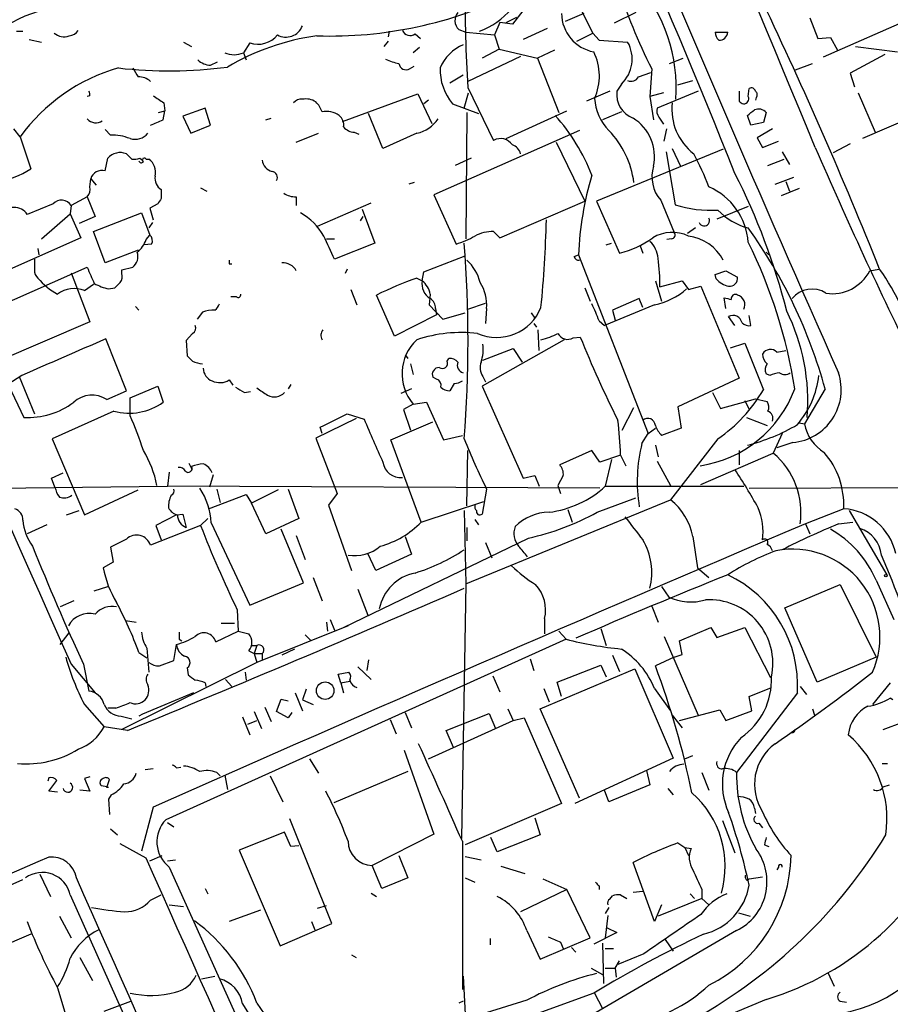
# Model space of a CAD drawing. Extents: x 5 to 1038, y 3042 to 3910.
# Drawn here: x 325 to 407, y 3589 to 3683 of the extents above; entities that cross this region are included whole.
import ezdxf

# ---------------------------------------------------------------- set-up
doc = ezdxf.new("R2010")
doc.units = 0
doc.header["$MEASUREMENT"] = 0
doc.layers.add('MAIN', color=5, linetype='CONTINUOUS')

msp = doc.modelspace()

# ---------------------------------------------------------------- linework, layer by layer
at = {"layer": 'MAIN'}
for p, q in [((374.7347, 3686.5559), (371.4327, 3682.3225)), ((377.8673, 3683.8465), (379.0527, 3681.4759)), ((411.8187, 3684.0159), (400.8967, 3679.1899)), ((370.84, 3682.4919), (371.856, 3682.9999)), ((378.206, 3683.3385), (376.428, 3682.5765)), ((383.1167, 3683.4232), (381.0847, 3682.4072)), ((399.6267, 3682.9152), (400.3887, 3680.9679)), ((366.3527, 3681.8145), (367.03, 3681.5605)), ((370.2473, 3682.4919), (369.7393, 3681.3065)), ((371.4327, 3682.3225), (370.2473, 3682.4919)), ((374.7347, 3681.8992), (372.4487, 3680.8832)), ((324.4427, 3681.6452), (325.0353, 3681.6452)), ((325.628, 3680.8832), (326.8133, 3680.6292)), ((359.7487, 3681.6452), (359.664, 3681.1372)), ((362.204, 3681.3912), (362.712, 3680.9679)), ((367.03, 3681.5605), (369.7393, 3681.3065)), ((369.7393, 3681.3065), (370.1627, 3679.9519)), ((377.5287, 3680.7139), (379.0527, 3681.4759)), ((379.0527, 3681.4759), (379.6453, 3680.7985)), ((390.652, 3681.5605), (391.8373, 3681.5605)), ((400.3887, 3680.9679), (401.574, 3681.0525)), ((401.574, 3681.0525), (402.2513, 3679.8672)), ((340.2753, 3680.6292), (341.0373, 3680.2059)), ((346.5407, 3680.5445), (345.948, 3679.6132)), ((359.664, 3680.7139), (359.2407, 3680.2059)), ((362.6273, 3680.1212), (362.0347, 3679.6132)), ((370.1627, 3679.9519), (368.554, 3679.1052)), ((370.1627, 3679.9519), (373.8033, 3679.1052)), ((379.6453, 3680.7985), (382.3547, 3680.6292)), ((403.9447, 3680.2059), (407.924, 3679.6979)), ((345.948, 3679.6132), (346.202, 3678.9359)), ((372.1947, 3679.2745), (367.1993, 3676.9039)), ((375.412, 3679.8672), (373.8033, 3679.1052)), ((373.8033, 3679.1052), (375.8353, 3673.9405)), ((386.334, 3678.5972), (387.604, 3679.1052)), ((406.7387, 3679.4439), (403.4367, 3677.6659)), ((342.8153, 3678.4279), (343.4927, 3678.7665)), ((361.696, 3678.0892), (362.1193, 3678.3432)), ((384.6407, 3678.0892), (384.4713, 3675.4645)), ((398.272, 3678.0045), (399.8807, 3678.5972)), ((366.776, 3677.4965), (365.506, 3676.7345)), ((383.3707, 3677.3272), (384.556, 3677.7505)), ((403.4367, 3677.6659), (403.86, 3676.3959)), ((367.1993, 3676.3112), (369.6547, 3671.3159)), ((381.762, 3676.6499), (381.3387, 3675.9725)), ((387.096, 3676.5652), (388.5353, 3676.9885)), ((393.7847, 3675.4645), (393.8693, 3676.2265)), ((331.3853, 3675.5492), (331.1313, 3675.4645)), ((355.346, 3673.0939), (362.458, 3675.7185)), ((362.458, 3675.7185), (363.8127, 3672.9245)), ((366.8607, 3674.3639), (367.284, 3675.8032)), ((380.6613, 3675.9725), (378.46, 3675.0412)), ((385.7413, 3675.8032), (384.4713, 3675.4645)), ((384.4713, 3675.4645), (384.81, 3673.2632)), ((389.0433, 3675.9725), (385.1487, 3674.3639)), ((392.938, 3675.9725), (392.938, 3675.0412)), ((394.5467, 3675.3799), (394.462, 3675.1259)), ((404.1987, 3675.8032), (405.8073, 3672.0779)), ((338.4127, 3674.8719), (338.4973, 3674.1099)), ((342.3073, 3674.3639), (340.1907, 3673.6019)), ((342.8153, 3672.7552), (342.3073, 3674.3639)), ((363.474, 3675.1259), (363.0507, 3674.7872)), ((365.76, 3674.7872), (368.2153, 3673.8559)), ((337.9047, 3673.9405), (338.4973, 3674.1099)), ((338.328, 3673.2632), (338.4973, 3674.1099)), ((340.1907, 3673.6019), (340.9527, 3671.9932)), ((348.0647, 3673.2632), (348.5727, 3673.4325)), ((359.156, 3670.5539), (357.8013, 3673.8559)), ((367.1147, 3673.9405), (367.03, 3662.0025)), ((370.84, 3671.4852), (376.5973, 3674.1099)), ((381.762, 3674.0252), (379.984, 3673.2632)), ((385.318, 3673.5172), (385.7413, 3672.8399)), ((394.0387, 3672.7552), (393.7, 3673.6865)), ((395.478, 3673.9405), (395.224, 3673.0092)), ((410.464, 3674.0252), (404.622, 3671.4852)), ((340.9527, 3671.9932), (342.8153, 3672.7552)), ((395.224, 3673.0092), (394.0387, 3672.7552)), ((324.7813, 3671.6545), (324.1887, 3672.4165)), ((324.7813, 3671.6545), (325.7973, 3668.6065)), ((333.3327, 3671.8239), (332.8247, 3672.3319)), ((350.9433, 3671.1465), (353.06, 3671.9932)), ((356.4467, 3672.0779), (356.87, 3671.9085)), ((362.3733, 3671.9932), (359.156, 3670.5539)), ((377.7827, 3672.2472), (363.982, 3666.1512)), ((385.826, 3671.2312), (386.08, 3672.4165)), ((396.0707, 3672.4165), (394.6313, 3671.5699)), ((394.6313, 3671.5699), (395.1393, 3670.6385)), ((375.5813, 3671.1465), (378.2907, 3665.5585)), ((395.1393, 3670.6385), (396.6633, 3671.2312)), ((403.4367, 3670.9772), (401.828, 3670.1305)), ((391.414, 3670.4692), (379.3913, 3665.5585)), ((385.9953, 3670.2152), (386.842, 3665.2199)), ((386.588, 3670.5539), (387.35, 3668.8605)), ((397.002, 3670.2152), (397.6793, 3669.0299)), ((332.8247, 3668.4372), (333.0787, 3669.6225)), ((336.1267, 3669.6225), (336.3807, 3669.4532)), ((336.7193, 3669.5379), (336.9733, 3669.5379)), ((367.538, 3669.6225), (366.014, 3668.9452)), ((395.6473, 3668.9452), (397.1713, 3669.5379)), ((396.3247, 3667.1672), (398.1027, 3667.8445)), ((331.3853, 3666.9132), (331.47, 3667.6752)), ((331.47, 3667.6752), (331.978, 3667.0825)), ((362.1193, 3667.3365), (361.6113, 3667.1672)), ((397.3407, 3667.4212), (397.6793, 3666.4899)), ((331.1313, 3665.9819), (329.6073, 3665.1352)), ((331.1313, 3665.9819), (331.8933, 3664.1192)), ((338.1587, 3666.6592), (338.1587, 3665.8125)), ((341.884, 3666.8285), (342.4767, 3666.4899)), ((350.9433, 3665.9819), (350.9433, 3665.1352)), ((363.982, 3666.1512), (366.0987, 3661.4945)), ((398.6107, 3666.7439), (396.9173, 3666.0665)), ((327.914, 3665.3045), (325.4587, 3664.2885)), ((329.6073, 3665.1352), (329.5227, 3664.3732)), ((337.82, 3665.3045), (337.058, 3664.8812)), ((352.9753, 3663.1879), (358.0553, 3665.3892)), ((370.2473, 3662.0872), (378.2907, 3665.5585)), ((379.3913, 3665.5585), (381.5927, 3660.6479)), ((385.4873, 3665.6432), (386.7573, 3662.5952)), ((393.7847, 3665.0505), (390.8213, 3663.8652)), ((326.8133, 3662.0025), (329.5227, 3664.3732)), ((329.5227, 3664.3732), (330.5387, 3662.0872)), ((331.8933, 3664.1192), (330.3693, 3663.4419)), ((331.724, 3662.6799), (336.296, 3664.4579)), ((336.296, 3664.4579), (337.058, 3662.3412)), ((337.058, 3664.8812), (337.3967, 3663.7805)), ((357.0393, 3663.6959), (357.2933, 3664.1192)), ((357.2087, 3664.7965), (358.394, 3661.5792)), ((337.312, 3663.5265), (336.9733, 3663.0185)), ((332.8247, 3659.7165), (331.724, 3662.6799)), ((336.7193, 3661.9179), (337.058, 3662.3412)), ((369.6547, 3662.6799), (370.2473, 3662.0872)), ((388.7893, 3663.0185), (388.0273, 3662.5105)), ((330.5387, 3662.0872), (321.1407, 3657.9385)), ((337.2273, 3661.4945), (336.55, 3661.4099)), ((353.822, 3662.0025), (354.584, 3662.0025)), ((358.394, 3661.5792), (354.584, 3660.0552)), ((380.3227, 3661.4099), (380.8307, 3661.5792)), ((383.54, 3661.3252), (383.794, 3660.6479)), ((386.5033, 3662.0025), (386.08, 3661.9179)), ((326.4747, 3661.0712), (326.5593, 3660.4785)), ((335.9573, 3660.9019), (332.8247, 3659.7165)), ((363.0507, 3658.8699), (366.9453, 3660.3939)), ((377.2747, 3660.3092), (377.698, 3660.4785)), ((377.698, 3660.4785), (384.302, 3643.5452)), ((395.478, 3660.7325), (395.732, 3660.4785)), ((344.5933, 3659.6319), (344.8473, 3659.6319)), ((320.1247, 3654.4672), (331.1313, 3659.2932)), ((329.6073, 3658.7852), (331.3853, 3654.1285)), ((334.4333, 3659.0392), (335.4493, 3659.2932)), ((334.4333, 3658.7005), (334.4333, 3659.0392)), ((355.7693, 3659.1239), (355.6, 3658.7005)), ((362.8813, 3658.0232), (363.0507, 3658.8699)), ((390.652, 3658.6159), (391.668, 3658.9545)), ((390.7367, 3658.1925), (390.652, 3658.6159)), ((391.668, 3658.9545), (392.7687, 3658.3619)), ((405.2993, 3658.9545), (406.146, 3659.1239)), ((330.8773, 3657.0919), (331.724, 3657.6845)), ((362.3733, 3658.2772), (362.8813, 3658.0232)), ((384.9793, 3658.0232), (385.572, 3656.0759)), ((385.4027, 3657.4305), (387.5193, 3658.0232)), ((387.5193, 3658.0232), (388.112, 3657.1765)), ((333.1633, 3657.2612), (333.756, 3657.3459)), ((356.108, 3657.1765), (356.7007, 3655.7372)), ((360.2567, 3652.7739), (358.5633, 3656.6685)), ((363.6433, 3656.7532), (363.5587, 3655.7372)), ((378.2907, 3657.3459), (378.7987, 3656.0759)), ((388.112, 3657.1765), (389.2973, 3657.5152)), ((389.2973, 3657.5152), (392.938, 3648.7945)), ((345.2707, 3656.4992), (344.7627, 3656.4992)), ((363.5587, 3655.7372), (364.8287, 3654.3825)), ((367.1993, 3655.3139), (368.8927, 3655.9065)), ((384.8947, 3655.7372), (380.1533, 3653.7899)), ((383.4553, 3656.3299), (380.9153, 3655.2292)), ((383.794, 3655.4832), (383.4553, 3656.3299)), ((391.668, 3655.3985), (391.4987, 3656.4145)), ((335.7033, 3655.5679), (336.042, 3655.2292)), ((342.0533, 3655.0599), (341.5453, 3654.3825)), ((364.236, 3654.8059), (360.2567, 3652.7739)), ((364.1513, 3655.3985), (364.236, 3654.8059)), ((364.8287, 3654.3825), (366.9453, 3654.9752)), ((368.9773, 3655.3985), (368.8927, 3653.9592)), ((373.2107, 3654.9752), (373.5493, 3654.4672)), ((380.9153, 3655.2292), (381.1693, 3654.2979)), ((331.3853, 3654.1285), (321.9027, 3650.0645)), ((373.4647, 3653.9592), (373.7187, 3653.6205)), ((379.6453, 3654.2132), (380.1533, 3653.7899)), ((392.5147, 3653.7899), (391.922, 3654.6365)), ((394.0387, 3653.7899), (393.8693, 3654.7212)), ((341.122, 3653.0279), (340.5293, 3652.3505)), ((373.9727, 3651.4192), (373.888, 3653.3665)), ((334.8567, 3647.6092), (332.9093, 3652.5199)), ((340.5293, 3652.3505), (340.614, 3650.9112)), ((376.3433, 3652.4352), (368.554, 3648.0325)), ((377.19, 3652.6045), (377.8673, 3652.6892)), ((392.0913, 3651.6732), (393.446, 3652.0965)), ((393.446, 3652.0965), (395.224, 3647.6939)), ((361.2727, 3650.9959), (361.5267, 3650.6572)), ((368.6387, 3650.4879), (371.5173, 3651.5885)), ((371.5173, 3651.5885), (372.364, 3650.3185)), ((396.494, 3651.2499), (397.3407, 3651.4192)), ((361.7807, 3650.1492), (362.0347, 3649.1332)), ((365.252, 3650.4032), (365.4213, 3650.6572)), ((395.8167, 3649.0485), (395.478, 3649.2179)), ((324.9507, 3649.0485), (322.58, 3647.5245)), ((324.6967, 3648.9639), (326.136, 3645.4079)), ((344.5933, 3648.6252), (344.932, 3648.1172)), ((350.4353, 3648.2019), (350.1813, 3647.7785)), ((364.236, 3648.7099), (363.8973, 3648.8792)), ((365.9293, 3648.2865), (365.506, 3647.6092)), ((368.6387, 3648.9639), (368.8927, 3648.4559)), ((392.938, 3648.7945), (387.096, 3646.0852)), ((323.6807, 3648.1172), (325.12, 3645.0692)), ((332.994, 3646.7625), (334.8567, 3647.6092)), ((335.1953, 3646.9319), (337.82, 3648.0325)), ((337.82, 3648.0325), (338.328, 3646.5085)), ((346.0327, 3647.4399), (346.6253, 3647.5245)), ((361.8653, 3647.7785), (360.8493, 3647.3552)), ((368.554, 3648.0325), (372.4487, 3639.3119)), ((390.398, 3647.4399), (391.16, 3645.9159)), ((401.066, 3647.7785), (399.1187, 3644.4765)), ((335.1953, 3645.2385), (335.1953, 3646.9319)), ((362.0347, 3646.3392), (361.1033, 3645.8312)), ((362.0347, 3646.3392), (363.3047, 3646.5085)), ((363.3047, 3646.5085), (364.9133, 3642.9525)), ((391.16, 3645.9159), (394.462, 3646.8472)), ((393.446, 3646.6779), (393.8693, 3645.8312)), ((394.462, 3646.8472), (395.5627, 3646.5932)), ((333.6713, 3645.6619), (327.8293, 3643.0372)), ((355.7693, 3645.4079), (357.378, 3644.8999)), ((361.1033, 3645.8312), (361.7807, 3643.8839)), ((381.8467, 3643.8839), (382.9473, 3646.0005)), ((387.096, 3646.0852), (387.4347, 3644.0532)), ((356.616, 3644.9845), (352.806, 3643.1219)), ((359.918, 3642.9525), (363.8973, 3644.6459)), ((393.6153, 3645.0692), (395.5627, 3644.3072)), ((398.6107, 3644.5612), (399.1187, 3644.4765)), ((353.3987, 3643.5452), (353.2293, 3644.1379)), ((383.7093, 3642.6139), (384.302, 3643.5452)), ((384.302, 3643.5452), (384.9793, 3644.0532)), ((387.4347, 3644.0532), (385.572, 3643.3759)), ((397.002, 3643.5452), (396.1553, 3641.6825)), ((327.8293, 3643.0372), (330.8773, 3635.8405)), ((352.806, 3643.1219), (354.838, 3637.8725)), ((362.7967, 3635.1632), (359.918, 3642.9525)), ((364.9133, 3642.9525), (366.6913, 3643.3759)), ((390.906, 3643.0372), (386.4187, 3637.2799)), ((398.018, 3642.6985), (396.494, 3642.1905)), ((367.1147, 3636.6872), (367.1993, 3641.9365)), ((378.968, 3641.9365), (375.92, 3640.5819)), ((379.73, 3640.8359), (378.968, 3641.9365)), ((384.9793, 3642.4445), (385.2333, 3641.3439)), ((389.2973, 3638.7192), (396.1553, 3641.6825)), ((392.938, 3641.9365), (392.938, 3640.5819)), ((340.7833, 3640.7512), (341.0373, 3640.2432)), ((381.6773, 3641.5132), (379.73, 3640.8359)), ((380.8307, 3641.0899), (380.238, 3638.5499)), ((381.6773, 3641.5132), (382.1853, 3640.4972)), ((385.1487, 3640.9205), (386.4187, 3638.6345)), ((327.7447, 3639.3119), (328.8453, 3639.8199)), ((338.9207, 3639.9045), (338.7513, 3638.5499)), ((328.0833, 3638.4652), (327.7447, 3639.3119)), ((343.0693, 3639.6505), (342.7307, 3638.4652)), ((372.4487, 3639.3119), (373.5493, 3639.5659)), ((373.5493, 3639.5659), (373.9727, 3638.5499)), ((376.2587, 3639.5659), (375.7507, 3638.6345)), ((321.9873, 3638.3805), (338.7513, 3638.5499)), ((330.8773, 3635.8405), (335.9573, 3638.2112)), ((379.73, 3638.3805), (338.7513, 3638.5499)), ((343.408, 3638.2959), (343.7467, 3637.0259)), ((349.25, 3638.2112), (346.71, 3636.9412)), ((350.1813, 3638.2959), (351.1973, 3635.5019)), ((368.9773, 3638.2959), (368.554, 3635.9252)), ((375.7507, 3638.6345), (376.0047, 3637.8725)), ((380.238, 3638.5499), (393.3613, 3638.5499)), ((393.8693, 3638.3805), (416.2213, 3638.4652)), ((342.646, 3636.4332), (346.202, 3637.7879)), ((346.202, 3637.7879), (346.71, 3636.9412)), ((354.838, 3637.8725), (353.9913, 3636.7719)), ((362.7967, 3635.1632), (368.7233, 3637.1105)), ((367.03, 3629.3212), (386.4187, 3637.2799)), ((379.476, 3636.0945), (383.1167, 3637.4492)), ((329.184, 3635.8405), (330.3693, 3636.2639)), ((348.0647, 3634.0625), (346.71, 3636.9412)), ((353.9913, 3636.7719), (356.1927, 3630.5912)), ((366.8607, 3636.2639), (367.03, 3629.3212)), ((376.682, 3636.3485), (377.1053, 3635.1632)), ((402.844, 3636.4332), (399.2033, 3634.9939)), ((403.352, 3636.2639), (406.908, 3630.1679)), ((339.598, 3635.8405), (337.6507, 3634.8245)), ((339.598, 3635.8405), (340.1907, 3635.9252)), ((340.1907, 3635.9252), (340.5293, 3634.6552)), ((342.5613, 3635.5019), (341.884, 3634.8245)), ((351.1973, 3635.5019), (348.0647, 3634.0625)), ((367.8767, 3635.4172), (368.2153, 3634.9092)), ((402.336, 3634.9939), (403.6907, 3635.1632)), ((327.3213, 3634.9092), (325.4587, 3634.0625)), ((341.884, 3634.8245), (337.1427, 3632.9619)), ((337.6507, 3634.8245), (338.1587, 3633.4699)), ((342.9, 3635.0785), (346.5407, 3627.2892)), ((351.6207, 3629.4059), (349.504, 3634.4859)), ((367.1147, 3634.6552), (367.1147, 3633.3852)), ((399.2033, 3634.9939), (399.6267, 3634.0625)), ((334.8567, 3633.5545), (333.3327, 3632.7925)), ((350.9433, 3633.8932), (351.79, 3631.6072)), ((355.4307, 3625.1725), (372.9567, 3633.6392)), ((361.2727, 3633.8085), (361.8653, 3632.1152)), ((388.5353, 3633.8085), (388.9587, 3630.8452)), ((333.3327, 3632.7925), (333.5867, 3631.3532)), ((368.8927, 3633.2159), (369.4853, 3631.7765)), ((358.4787, 3630.5912), (357.7167, 3632.1999)), ((361.8653, 3632.1152), (358.4787, 3630.5912)), ((333.5867, 3631.3532), (332.6553, 3630.8452)), ((388.9587, 3630.8452), (390.0593, 3629.9139)), ((352.552, 3629.9139), (353.3987, 3627.7125)), ((405.892, 3629.6599), (407.5853, 3625.9345)), ((331.8087, 3628.6439), (333.0787, 3629.0672)), ((346.5407, 3627.2892), (351.6207, 3629.4059)), ((356.7853, 3628.8132), (357.7167, 3626.3579)), ((367.03, 3629.3212), (366.6067, 3605.1912)), ((385.572, 3629.0672), (386.2493, 3628.0512)), ((397.256, 3627.0352), (402.5053, 3629.2365)), ((402.5053, 3629.2365), (405.892, 3622.3785)), ((329.8613, 3627.7125), (328.5913, 3627.1199)), ((345.3553, 3626.8659), (345.44, 3624.8339)), ((384.6407, 3627.2045), (385.2333, 3625.6805)), ((400.304, 3620.0079), (397.256, 3627.0352)), ((334.772, 3625.8499), (335.788, 3625.6805)), ((354.1607, 3625.9345), (354.584, 3624.9185)), ((374.4807, 3626.0192), (374.4807, 3624.5799)), ((343.8313, 3625.5959), (345.1013, 3625.5959)), ((355.854, 3625.3419), (347.218, 3621.8705)), ((353.822, 3625.6805), (353.9067, 3624.8339)), ((379.8147, 3625.0879), (380.3227, 3623.4792)), ((387.2653, 3623.9025), (390.2287, 3625.1725)), ((390.2287, 3625.1725), (390.8213, 3624.2412)), ((390.8213, 3624.2412), (393.446, 3625.1725)), ((393.446, 3625.1725), (395.9013, 3620.4312)), ((328.5913, 3623.5639), (329.438, 3624.6645)), ((376.5127, 3624.0719), (338.582, 3606.9692)), ((339.852, 3624.0719), (340.106, 3623.9025)), ((343.3233, 3623.8179), (345.44, 3624.8339)), ((345.44, 3624.8339), (346.456, 3624.5799)), ((351.79, 3624.4952), (352.298, 3623.9872)), ((375.8353, 3624.8339), (376.5127, 3624.0719)), ((385.826, 3624.3259), (389.0433, 3616.8752)), ((336.804, 3623.2252), (336.9733, 3620.9392)), ((339.344, 3622.0399), (339.598, 3623.5639)), ((346.71, 3623.4792), (347.218, 3623.4792)), ((347.218, 3623.4792), (346.964, 3622.7172)), ((350.774, 3623.1405), (349.5887, 3622.5479)), ((387.5193, 3622.6325), (387.2653, 3623.9025)), ((336.042, 3622.8019), (336.804, 3622.2939)), ((346.456, 3622.9712), (346.964, 3622.7172)), ((346.964, 3622.7172), (347.726, 3622.7172)), ((346.964, 3622.7172), (347.218, 3621.8705)), ((347.726, 3622.7172), (347.726, 3622.0399)), ((357.8013, 3622.1245), (357.632, 3621.1085)), ((373.126, 3622.2092), (373.4647, 3621.1085)), ((380.9153, 3622.5479), (381.5927, 3621.0239)), ((386.7573, 3622.3785), (384.9793, 3621.5319)), ((386.7573, 3622.3785), (387.5193, 3622.6325)), ((405.892, 3622.3785), (400.304, 3620.0079)), ((329.6073, 3621.7012), (331.8933, 3618.9919)), ((330.7927, 3621.7012), (331.3007, 3619.1612)), ((347.218, 3621.8705), (334.4333, 3615.5205)), ((337.9893, 3621.5319), (339.344, 3622.0399)), ((340.614, 3621.3625), (340.6987, 3620.6852)), ((356.7853, 3621.4472), (358.0553, 3620.2619)), ((374.0573, 3617.4679), (383.032, 3621.2779)), ((375.666, 3620.0079), (379.8147, 3621.6165)), ((379.8147, 3621.6165), (380.3227, 3620.5159)), ((383.032, 3621.2779), (386.6727, 3612.8112)), ((344.2547, 3620.2619), (344.8473, 3619.5845)), ((346.1173, 3620.9392), (346.202, 3620.1772)), ((354.9227, 3620.7699), (355.9387, 3620.9392)), ((355.1767, 3619.9232), (354.9227, 3620.7699)), ((369.57, 3620.6005), (370.2473, 3619.0765)), ((342.3073, 3619.9232), (342.392, 3619.5845)), ((351.8747, 3619.3305), (351.536, 3618.3145)), ((355.1767, 3619.9232), (356.0233, 3620.0925)), ((355.1767, 3619.9232), (355.4307, 3618.9919)), ((374.396, 3619.4152), (374.904, 3618.1452)), ((376.0893, 3618.6532), (375.666, 3620.0079)), ((384.8947, 3619.4152), (386.4187, 3617.2985)), ((393.8693, 3618.6532), (395.986, 3619.4999)), ((398.6953, 3619.5845), (399.288, 3618.8225)), ((407.2467, 3619.9232), (405.5533, 3617.8912)), ((341.2067, 3618.9919), (336.3807, 3616.9599)), ((349.0807, 3617.2139), (349.504, 3618.3992)), ((349.504, 3618.3992), (350.1813, 3618.2299)), ((350.8587, 3618.9919), (351.536, 3617.2985)), ((398.4413, 3618.9919), (392.684, 3611.4565)), ((394.1233, 3617.2985), (393.8693, 3618.6532)), ((407.5007, 3618.3145), (407.2467, 3618.4839)), ((330.8773, 3617.8912), (332.74, 3615.7745)), ((333.8407, 3617.5525), (333.0787, 3617.5525)), ((347.98, 3617.6372), (348.5727, 3616.2825)), ((351.536, 3618.3145), (352.552, 3617.8912)), ((371.0093, 3617.4679), (371.5173, 3616.3672)), ((377.7827, 3609.0012), (374.0573, 3617.4679)), ((399.8807, 3617.4679), (400.05, 3616.8752)), ((334.3487, 3616.7905), (335.3647, 3616.5365)), ((336.3807, 3616.9599), (336.042, 3616.7905)), ((345.8633, 3616.7059), (346.5407, 3615.0125)), ((346.964, 3617.2139), (347.6413, 3615.6052)), ((350.1813, 3616.6212), (349.0807, 3617.2139)), ((350.52, 3617.1292), (350.1813, 3616.6212)), ((361.2727, 3617.1292), (361.8653, 3615.6899)), ((365.1673, 3615.4359), (369.2313, 3617.0445)), ((369.2313, 3617.0445), (369.824, 3615.6052)), ((371.5173, 3616.3672), (372.5333, 3616.6212)), ((372.5333, 3616.6212), (376.0893, 3608.4932)), ((386.588, 3616.8752), (387.5193, 3615.6899)), ((387.2653, 3616.3672), (391.0753, 3617.3832)), ((391.0753, 3617.3832), (391.668, 3616.3672)), ((391.668, 3616.3672), (394.1233, 3617.2985)), ((334.9413, 3615.4359), (332.74, 3615.7745)), ((346.3713, 3616.0285), (347.218, 3616.3672)), ((359.8333, 3616.4519), (360.426, 3615.0972)), ((363.474, 3612.7265), (371.5173, 3616.3672)), ((406.5693, 3615.5205), (408.432, 3616.1979)), ((365.8447, 3613.8272), (365.1673, 3615.4359)), ((361.188, 3613.5732), (363.982, 3605.6145)), ((386.6727, 3612.8112), (377.3593, 3608.4932)), ((387.7733, 3612.7265), (388.5353, 3613.0652)), ((339.598, 3611.8799), (340.0213, 3611.9645)), ((352.2133, 3612.7265), (353.06, 3611.3719)), ((406.4847, 3612.3032), (406.9927, 3612.3032)), ((327.4907, 3610.9485), (327.406, 3610.6099)), ((331.3853, 3611.0332), (330.8773, 3610.8639)), ((337.3967, 3611.7952), (336.6347, 3611.7105)), ((343.408, 3611.4565), (343.7467, 3611.1179)), ((344.17, 3611.2025), (344.424, 3609.8479)), ((348.488, 3611.1179), (349.6733, 3608.6625)), ((361.5267, 3611.5412), (354.4993, 3608.5779)), ((384.1327, 3611.6259), (384.4713, 3610.2712)), ((389.382, 3611.4565), (390.0593, 3609.7632)), ((327.4907, 3609.6785), (328.2527, 3610.6945)), ((330.8773, 3610.8639), (331.3853, 3609.6785)), ((332.994, 3610.0172), (333.248, 3610.7792)), ((384.4713, 3610.2712), (380.5767, 3608.6625)), ((406.5693, 3610.1019), (407.162, 3610.2712)), ((328.3373, 3609.5939), (327.4907, 3609.6785)), ((331.3853, 3609.6785), (330.454, 3609.7632)), ((333.4173, 3609.3399), (333.1633, 3608.9165)), ((380.5767, 3608.6625), (380.1533, 3609.7632)), ((386.1647, 3609.9325), (386.6727, 3609.3399)), ((333.1633, 3608.9165), (333.248, 3607.4772)), ((337.3967, 3608.1545), (336.296, 3604.0059)), ((376.0893, 3608.4932), (366.9453, 3604.5985)), ((394.3773, 3608.0699), (394.462, 3607.5619)), ((338.7513, 3606.7152), (339.344, 3606.2919)), ((354.33, 3597.1479), (350.3507, 3607.0539)), ((373.5493, 3607.1385), (374.0573, 3605.5299)), ((391.3293, 3606.8845), (392.5147, 3603.8365)), ((394.8007, 3606.6305), (395.1393, 3606.2072)), ((333.3327, 3606.1225), (334.01, 3605.5299)), ((349.8427, 3605.7839), (345.5247, 3604.0905)), ((350.4353, 3604.4292), (349.8427, 3605.7839)), ((363.982, 3605.6145), (358.14, 3602.6512)), ((374.0573, 3605.5299), (369.9933, 3603.9212)), ((336.7193, 3603.3285), (334.264, 3604.6832)), ((351.1973, 3604.5139), (350.4353, 3604.4292)), ((366.6913, 3604.9372), (366.6913, 3590.8825)), ((369.9933, 3603.9212), (369.4007, 3605.2759)), ((387.096, 3604.7679), (387.7733, 3604.3445)), ((395.3087, 3604.5985), (395.732, 3604.4292)), ((337.058, 3603.0745), (338.2433, 3603.5825)), ((345.5247, 3604.0905), (349.4193, 3595.0312)), ((360.68, 3603.5825), (361.5267, 3601.4659)), ((366.9453, 3603.4979), (368.4693, 3603.1592)), ((387.7733, 3604.3445), (388.112, 3603.5825)), ((387.7733, 3604.3445), (388.366, 3604.2599)), ((338.7513, 3603.0745), (339.5133, 3603.1592)), ((359.0713, 3600.4499), (358.14, 3602.6512)), ((370.332, 3602.5665), (372.618, 3601.8892)), ((384.8947, 3597.3172), (382.8627, 3602.9052)), ((326.644, 3601.8045), (327.66, 3599.6879)), ((338.9207, 3602.4819), (347.8953, 3582.5852)), ((396.6633, 3602.4819), (396.494, 3602.2279)), ((268.8167, 3576.6585), (325.0353, 3601.2965)), ((361.5267, 3601.4659), (359.0713, 3600.4499)), ((366.9453, 3601.4659), (367.8767, 3601.0425)), ((374.3113, 3601.3812), (376.5973, 3600.3652)), ((379.6453, 3600.7039), (379.6453, 3600.3652)), ((393.7, 3601.2119), (393.8693, 3601.3812)), ((393.8693, 3601.3812), (395.1393, 3601.5505)), ((329.5227, 3599.8572), (350.3507, 3553.2905)), ((337.1427, 3599.3492), (338.1587, 3599.8572)), ((342.3073, 3600.4499), (342.5613, 3599.9419)), ((358.0553, 3600.0265), (358.5633, 3599.6879)), ((376.5973, 3600.3652), (372.1947, 3598.2485)), ((378.7987, 3595.7932), (376.5973, 3600.3652)), ((380.6613, 3599.4339), (380.9153, 3599.7725)), ((381.6773, 3599.8572), (382.27, 3599.5185)), ((382.8627, 3600.1112), (383.794, 3600.1959)), ((388.2813, 3599.9419), (388.7047, 3599.5185)), ((389.382, 3600.3652), (389.382, 3599.5185)), ((338.9207, 3598.9259), (340.2753, 3598.7565)), ((352.9753, 3598.5872), (353.822, 3598.8412)), ((385.572, 3598.9259), (384.8947, 3597.3172)), ((389.382, 3599.5185), (385.2333, 3597.8252)), ((389.382, 3599.5185), (390.0593, 3598.9259)), ((347.5567, 3598.4179), (344.5933, 3597.3172)), ((380.5767, 3598.6719), (380.238, 3598.0792)), ((380.492, 3597.9099), (380.238, 3595.7932)), ((392.8533, 3598.1639), (393.954, 3597.8252)), ((328.5067, 3597.8252), (329.6073, 3595.7932)), ((349.4193, 3595.0312), (354.33, 3597.1479)), ((352.3827, 3597.3172), (352.7213, 3596.5552)), ((325.7973, 3596.1319), (316.3147, 3592.0679)), ((372.7873, 3596.4705), (374.0573, 3593.7612)), ((392.684, 3596.4705), (377.698, 3587.7499)), ((381.3387, 3596.3012), (379.1373, 3595.2005)), ((380.4073, 3596.7245), (381.3387, 3596.3012)), ((369.316, 3595.7085), (369.316, 3595.1159)), ((374.0573, 3593.7612), (378.7987, 3595.7932)), ((376.0047, 3595.3699), (376.2587, 3594.7772)), ((379.984, 3595.2852), (380.0687, 3591.4752)), ((385.9107, 3595.6239), (386.6727, 3594.5232)), ((356.1927, 3594.1845), (356.616, 3593.9305)), ((377.0207, 3594.8619), (377.444, 3594.4385)), ((380.238, 3594.7772), (381, 3594.7772)), ((383.8787, 3594.2692), (381.4233, 3593.2532)), ((330.454, 3593.9305), (331.6393, 3591.7292)), ((381.1693, 3592.9145), (381.5927, 3593.5919)), ((378.8833, 3592.9145), (379.984, 3592.3219)), ((380.238, 3592.9145), (381.1693, 3592.9145)), ((381.1693, 3592.9145), (381.254, 3592.0679)), ((401.32, 3592.4912), (401.9127, 3591.2212)), ((341.9687, 3591.8985), (343.2387, 3592.1525)), ((366.776, 3592.1525), (367.1993, 3583.6012)), ((328.3373, 3591.0519), (329.0993, 3588.4272)), ((379.1373, 3590.5439), (366.9453, 3586.1412)), ((379.222, 3590.5439), (379.984, 3589.1045)), ((332.74, 3588.8505), (335.28, 3589.7819)), ((345.8633, 3589.5279), (349.9273, 3583.0932)), ((366.776, 3589.7819), (366.3527, 3589.6125)), ((372.7873, 3589.8665), (367.03, 3588.0885)), ((395.478, 3589.9512), (387.35, 3586.5645)), ((402.5053, 3589.7819), (403.098, 3589.6972))]:
    msp.add_line(p, q, dxfattribs=at)
for centre, radius in [((406.8233, 3630.0832), 0.1197), ((353.6903, 3619.1968), 0.8344)]:
    msp.add_circle(centre, radius, dxfattribs=at)
for centre, radius, start, end in [((36365.6902, 19632.3193), 39432.7169, 203.72611111, 203.95529418), ((-1663.7688, 2818.8897), 2232.7502, 22.4253662, 24.0712409), ((-309.6762, 3387.8511), 756.0808, 21.7631154, 25.9665662), ((2499.0519, 4581.8635), 2294.7522, 202.6316048, 203.9781698), ((365.5565, 3688.8387), 7.6989, 290.87615, 42.162454), ((504.1943, 3684.7457), 137.2544, 179.491757, 183.523136), ((423.926, 3698.4689), 44.2568, 196.18536, 207.418545), ((371.6568, 3676.253), 15.3054, 356.094388, 41.037913), ((354.1759, 3720.4222), 39.2214, 268.122204, 296.102899), ((331.6219, 3667.9021), 16.4535, 89.349494, 126.941772), ((0.8393, 3496.597), 436.7576, 21.846518, 25.472855), ((367.1531, 3682.6632), 1.1666, 139.348631, 226.67764), ((379.8302, 3683.3742), 3.7411, 180.546766, 259.326247), ((349.9743, 3682.7836), 1.6841, 241.290708, 338.017909), ((328.9358, 3682.5808), 1.4487, 229.697688, 290.282478), ((329.3536, 3682.3222), 1.1035, 274.386361, 327.538365), ((356.1038, 3658.465), 22.9826, 98.036602, 120.544115), ((347.3026, 3682.8212), 2.4008, 251.497129, 320.882873), ((361.7468, 3682.0346), 0.7893, 202.708651, 305.397599), ((391.6178, 3681.5335), 0.9662, 178.398651, 229.52928), ((391.0247, 3681.612), 0.8142, 267.606732, 356.373626), ((368.4272, 3676.5227), 4.1914, 113.200206, 156.799794), ((379.5298, 3679.0162), 3.253, 313.329632, 29.726093), ((345.059, 3681.6026), 2.179, 245.921641, 294.078359), ((361.3576, 3682.7471), 4.2048, 242.40748, 260.72652), ((374.5566, 3677.4076), 5.1214, 335.639931, 26.564551), ((338.8803, 3661.4252), 17.419, 105.946209, 144.037849), ((338.919, 3719.7729), 41.8778, 263.384871, 277.553615), ((547.3377, 3804.7262), 246.8039, 210.84815, 211.077377), ((342.9337, 3680.341), 1.9168, 227.143784, 266.458534), ((361.3573, 3678.6819), 0.6826, 187.12814, 299.745922), ((369.672, 3678.0571), 5.0986, 178.687349, 219.891037), ((336.0159, 3675.6198), 1.7084, 48.732992, 91.965688), ((382.6934, 3677.6658), 0.7573, 243.431565, 333.438333), ((394.081, 3675.9019), 0.3875, 10.497939, 123.11188), ((330.9201, 3675.6763), 0.4823, 344.718831, 37.891655), ((507.2373, 3929.2218), 305.2796, 236.196632, 236.425805), ((351.8481, 3673.4692), 1.769, 57.216319, 100.161452), ((383.981, 3675.5853), 4.7678, 183.48833, 224.437462), ((383.7034, 3675.6641), 2.3847, 172.569524, 249.357343), ((393.3614, 3675.2528), 0.4733, 206.554224, 26.570465), ((394.2349, 3675.6377), 0.4046, 320.415647, 55.850351), ((351.4393, 3674.2244), 0.9908, 84.399307, 139.194862), ((350.931, 3673.109), 2.6323, 20.368798, 44.576735), ((386.0798, 3674.1098), 0.9651, 164.735509, 217.879149), ((391.7944, 3674.2233), 5.2466, 172.898823, 232.768853), ((353.7798, 3671.8458), 2.2125, 56.302032, 99.91872), ((354.3224, 3672.7913), 1.1272, 349.500563, 52.581105), ((361.1611, 3661.0156), 19.1327, 21.455352, 41.47271), ((380.5398, 3669.7424), 4.3604, 348.331086, 57.809785), ((267.0687, 3843.2255), 211.6104, 306.756622, 306.985859), ((394.772, 3673.3929), 0.8935, 37.798493, 116.215184), ((331.9475, 3674.0834), 1.0987, 222.022873, 304.554986), ((210.7263, 3969.3552), 322.4169, 293.084599, 293.313765), ((356.5449, 3673.5444), 1.4697, 220.704043, 266.16907), ((361.6961, 3675.2103), 3.2876, 281.887222, 325.49399), ((333.4628, 3667.2486), 4.5772, 67.75856, 91.628783), ((335.6611, 3673.009), 1.5934, 253.00249, 320.393324), ((374.3167, 3666.1977), 8.7054, 7.516705, 44.020303), ((370.3114, 3670.1286), 1.3568, 34.265149, 118.947143), ((371.0729, 3669.8025), 1.1478, 12.241871, 71.73237), ((813.8302, 3849.6394), 450.7608, 203.397535, 206.243552), ((334.2691, 3668.5684), 1.59, 68.312343, 138.475089), ((462.1106, 3796.7918), 179.6053, 224.885409, 225.114592), ((336.55, 3669.4532), 0.1893, 26.578587, 243.421413), ((365.3345, 3657.4505), 26.4737, 20.942898, 28.409475), ((335.5341, 3671.4865), 1.9559, 265.031528, 287.636421), ((336.2748, 3669.432), 0.2413, 195.257201, 322.137512), ((336.1563, 3668.3233), 1.4638, 344.380973, 56.073273), ((349.0172, 3669.6014), 1.2997, 186.547583, 253.924416), ((388.0002, 3667.8522), 3.3458, 162.46025, 221.317541), ((318.8846, 3680.5269), 13.7797, 285.555761, 300.109662), ((332.5448, 3667.3496), 1.123, 75.567792, 163.146336), ((338.8227, 3667.7424), 1.2705, 171.545274, 238.491764), ((348.615, 3667.8022), 0.5519, 327.533585, 85.604479), ((407.6642, 3659.3028), 29.9893, 163.113659, 177.753198), ((337.3631, 3639.9681), 61.9499, 14.180568, 27.093908), ((330.4823, 3666.6592), 0.938, 313.777634, 15.710475), ((387.5734, 3661.2024), 6.2284, 4.249272, 66.476602), ((350.8305, 3667.8309), 1.8524, 234.622323, 273.491057), ((328.6984, 3664.5973), 1.0561, 30.617653, 137.962786), ((464.9777, 3580.8913), 152.6259, 146.192738, 146.421942), ((390.2305, 3675.8179), 11.1265, 252.269355, 273.480612), ((324.1887, 3663.4419), 1.5263, 33.687985, 146.312015), ((348.1069, 3658.9969), 6.3599, 30.831967, 59.166024), ((395.3321, 3668.9426), 6.1228, 223.706948, 255.361174), ((265.7785, 3666.2819), 108.9002, 354.309117, 358.68382), ((389.6033, 3663.717), 0.5121, 201.840888, 27.055474), ((336.6769, 3661.8247), 0.6419, 329.039305, 53.578205), ((-196.2505, 3407.1551), 606.1164, 24.6608845, 24.8900667), ((363.6845, 3669.583), 8.4411, 286.618951, 299.778053), ((369.5979, 3658.9734), 3.7069, 89.122044, 117.666252), ((386.5789, 3658.9652), 3.6308, 65.023718, 120.698535), ((386.5056, 3662.3523), 0.3498, 269.623275, 43.980692), ((387.537, 3657.8981), 4.3962, 28.126153, 82.48442), ((354.9739, 3635.1163), 47.7997, 15.361079, 35.713444), ((334.5182, 3662.5949), 2.3029, 306.027922, 342.90349), ((249.8482, 3652.3082), 117.3792, 355.46987, 4.53013), ((379.5165, 3669.2954), 8.8932, 283.500745, 305.852683), ((382.823, 3659.9829), 2.4154, 3.726817, 46.967882), ((351.4336, 3640.5951), 47.3023, 8.734817, 26.449399), ((334.6534, 3660.3093), 1.2907, 308.071209, 19.14109), ((580.1358, 3659.5472), 254.0003, 179.885409, 180.114592), ((429.2432, 3659.8012), 84.6501, 179.885408, 180.114592), ((349.6906, 3658.3125), 1.4077, 27.134823, 94.151154), ((364.0816, 3656.7113), 4.4522, 14.870571, 47.057913), ((377.715, 3660.4193), 0.4539, 194.039305, 278.578205), ((369.7687, 3657.813), 15.6387, 358.598486, 8.556889), ((327.1018, 3659.0122), 0.9662, 178.398651, 229.52928), ((712.4697, 3827.8811), 416.9423, 203.849995, 204.079178), ((333.5023, 3658.4465), 0.9651, 322.117206, 15.260326), ((401.7264, 3660.8335), 4.0369, 261.80105, 332.259969), ((383.619, 3643.4604), 27.507, 17.371831, 34.710988), ((331.2155, 3662.171), 6.1349, 219.397568, 242.020577), ((333.9457, 3661.4076), 4.2196, 239.572321, 259.314282), ((207.01, 3784.5999), 179.6055, 314.885409, 315.114591), ((375.4461, 3621.9999), 38.5609, 109.817011, 115.965002), ((364.4855, 3657.727), 1.6313, 169.538709, 238.917581), ((361.5697, 3656.3726), 2.1083, 10.40062, 51.528639), ((365.192, 3655.7841), 3.8049, 354.183472, 32.954995), ((392.2994, 3659.5515), 2.071, 221.01181, 259.50016), ((392.032, 3658.2519), 0.7449, 261.50765, 8.49235), ((329.8968, 3654.7513), 2.5376, 67.270718, 127.918945), ((345.4401, 3656.6967), 0.2601, 229.379598, 12.545532), ((383.6177, 3662.1012), 6.4909, 281.346287, 311.783816), ((392.5643, 3656.328), 0.397, 59.023872, 192.037306), ((392.5231, 3655.7541), 0.9468, 332.292758, 74.965673), ((399.8211, 3654.8165), 2.4195, 56.664603, 141.281759), ((342.5608, 3656.1609), 1.1522, 306.039438, 342.889228), ((363.0397, 3655.3965), 1.1116, 0.103087, 57.11054), ((361.6953, 3647.6028), 19.1285, 20.217108, 25.447132), ((434.1697, 3825.6841), 174.5652, 255.851163, 256.080306), ((343.2382, 3650.9982), 4.231, 89.993229, 106.263292), ((369.9445, 3657.1735), 4.5251, 246.369462, 338.065745), ((392.3348, 3653.864), 0.8759, 11.852609, 118.118662), ((380.1928, 3646.5879), 19.2399, 355.47266, 26.406169), ((340.8679, 3653.5359), 0.5681, 296.574073, 26.56054), ((393.827, 3654.6223), 0.8589, 222.329329, 284.269224), ((354.0102, 3652.8491), 0.7385, 135.521205, 214.092507), ((366.5923, 3639.7121), 13.4044, 83.409726, 108.345602), ((372.6202, 3659.0451), 6.7828, 282.965302, 297.486093), ((376.6726, 3653.5036), 1.0374, 207.293714, 299.918893), ((1196.7725, 1661.1265), 2170.6928, 113.4511187, 113.6803035), ((365.3853, 3649.2105), 4.4126, 133.046709, 220.594957), ((364.742, 3651.5465), 3.9244, 341.764964, 6.810824), ((477.9499, 3693.1478), 107.951, 202.011124, 206.59795), ((395.88, 3650.6585), 0.8525, 43.925889, 150.32848), ((396.5689, 3651.1686), 1.4323, 183.526429, 225.373368), ((467.8679, 3777.6571), 179.6053, 224.885409, 225.114592), ((342.2229, 3652.6052), 2.4619, 243.43703, 266.04969), ((364.7863, 3650.2158), 0.5021, 233.830829, 21.9201), ((365.5182, 3649.6717), 0.9903, 40.782042, 95.615598), ((366.9455, 3650.0222), 0.7395, 156.378165, 256.7475), ((369.8448, 3649.8026), 1.4691, 159.440759, 214.814049), ((396.2869, 3649.6138), 0.9006, 143.524537, 206.078517), ((343.3762, 3649.7152), 1.2382, 179.504886, 251.567978), ((364.504, 3649.1474), 0.6633, 91.209503, 203.848478), ((397.2976, 3645.4529), 3.8886, 98.125101, 112.385024), ((397.256, 3649.98), 0.8468, 233.136869, 306.863132), ((397.5671, 3647.707), 5.0287, 275.144297, 18.498362), ((343.7149, 3649.9907), 1.6237, 243.273979, 302.752401), ((364.0485, 3648.1072), 0.6312, 345.382563, 72.719079), ((365.8444, 3649.8111), 1.527, 273.187323, 303.684864), ((391.9017, 3650.0173), 8.6262, 319.297701, 353.551544), ((472.6203, 3859.3871), 246.8725, 238.922651, 239.151814), ((517.0586, 3901.5359), 305.2797, 236.196642, 236.425815), ((348.8786, 3648.3245), 1.3084, 240.484331, 317.462384), ((365.4093, 3648.595), 0.9905, 220.787625, 275.602387), ((387.5462, 3651.7227), 11.3486, 278.444264, 339.662414), ((382.4139, 3655.2419), 14.8685, 304.830417, 329.492448), ((325.4757, 3652.4264), 7.3658, 267.232065, 306.541171), ((331.5881, 3644.6562), 2.5324, 56.27793, 132.991765), ((335.0925, 3651.0749), 5.5965, 255.288849, 305.319289), ((394.8381, 3646.0579), 0.9009, 333.924158, 36.455225), ((37.0093, 4279.7528), 709.9306, 296.4504598, 296.6796499), ((395.4094, 3644.9918), 0.7111, 338.439497, 70.454037), ((309.1927, 3633.3423), 28.5947, 17.490793, 24.584114), ((1374.2478, 4087.3594), 1108.961, 203.5147795, 203.7439666), ((351.5536, 3640.8568), 30.1308, 1.248286, 7.548979), ((384.2597, 3644.2649), 0.7208, 3.364127, 130.240092), ((403.0522, 3645.1858), 3.9969, 190.221891, 238.793596), ((387.447, 3645.2234), 2.6323, 200.368798, 224.576735), ((389.2598, 3660.0005), 18.1088, 284.193402, 300.465465), ((441.6231, 3673.5694), 80.7566, 202.214603, 205.899103), ((398.1473, 3638.9928), 14.8852, 165.920439, 189.240714), ((328.2994, 3636.9005), 9.5939, 10.412854, 31.66259), ((391.4879, 3636.0835), 7.2893, 351.403239, 50.184969), ((395.0854, 3636.716), 7.7638, 357.9125, 40.587687), ((360.8257, 3641.0717), 1.6863, 188.038323, 276.572078), ((339.852, 3639.6506), 0.6826, 29.738635, 97.12814), ((340.7146, 3640.2379), 0.367, 222.659093, 28.416039), ((342.2851, 3637.517), 3.1529, 92.674103, 113.313364), ((341.5875, 3639.2692), 1.5018, 21.511653, 68.496845), ((374.8824, 3639.6716), 1.3803, 355.608298, 41.260899), ((349.372, 3611.5863), 51.7461, 28.80342, 33.515392), ((330.3908, 3638.9524), 2.3584, 191.922191, 216.975336), ((338.9206, 3638.1266), 0.456, 291.806076, 21.79441), ((336.5088, 3634.7825), 6.398, 2.651684, 34.219109), ((373.6863, 3645.7611), 9.743, 277.179722, 312.25656), ((328.9513, 3638.6552), 1.2062, 248.371473, 307.884566), ((341.2605, 3636.6182), 2.4266, 153.440229, 182.368939), ((382.7044, 3632.6342), 5.948, 11.386632, 51.357191), ((323.9302, 3635.3815), 1.1063, 357.461175, 71.931928), ((339.9929, 3637.096), 1.2933, 206.551182, 256.121711), ((368.342, 3636.6448), 0.4824, 164.721961, 232.148976), ((368.3423, 3636.158), 0.3147, 160.332702, 312.282263), ((374.9969, 3631.376), 4.7195, 91.12792, 134.539006), ((367.454, 3658.1325), 25.1038, 282.661919, 298.61301), ((389.4415, 3634.232), 5.7485, 352.381712, 23.431284), ((402.4597, 3631.0225), 5.4243, 12.536369, 85.937336), ((329.7094, 3635.7013), 4.6886, 184.511456, 217.036825), ((341.0233, 3635.903), 1.3421, 182.669249, 248.401547), ((356.6904, 3641.1058), 8.5206, 285.043864, 315.77839), ((933.2755, 4057.8979), 694.3119, 217.4538708, 217.6830523), ((1984.5215, -100.3107), 4057.7992, 112.9970816, 113.9485286), ((442.3887, 3673.9253), 107.8428, 201.258249, 205.872525), ((373.4861, 3634.1049), 1.9082, 160.562297, 220.044698), ((431.7525, 3564.0695), 76.7828, 112.526647, 116.909445), ((396.6726, 3625.7557), 10.012, 22.95152, 60.68882), ((403.4028, 3631.7156), 3.0136, 5.997761, 71.320356), ((335.8134, 3632.5393), 1.3949, 17.636068, 133.300715), ((378.5087, 3630.3508), 6.137, 346.305671, 30.54682), ((395.351, 3633.2582), 0.2994, 315, 135), ((514.9066, 3707.8349), 203.2657, 201.639601, 205.071525), ((356.4653, 3635.7394), 3.7589, 260.640669, 310.409018), ((356.3148, 3648.8216), 19.3999, 287.672076, 302.929485), ((118.4609, 3420.7044), 330.624, 39.692085, 39.921279), ((405.4037, 3608.7501), 25.3529, 110.779235, 122.350867), ((395.1909, 3632.2138), 0.9119, 15.264486, 65.93927), ((397.9645, 3624.3009), 8.3, 336.107531, 100.799539), ((332.6218, 3599.7632), 80.5258, 16.185199, 23.622427), ((342.0982, 3632.5819), 9.6013, 190.421151, 211.654377), ((383.3032, 3644.0269), 17.6706, 227.42462, 236.825413), ((363.0315, 3626.123), 4.2947, 101.109254, 168.890746), ((582.04, 3154.5223), 512.2654, 111.795642, 113.540335), ((386.8971, 3619.7095), 11.5665, 356.443009, 64.715509), ((-228.4924, 4995.9518), 1491.0673, 292.201978, 293.5331651), ((371.0914, 3626.8473), 3.489, 346.270042, 43.218431), ((388.3247, 3632.5675), 4.9703, 245.319541, 286.311802), ((390.0902, 3621.779), 6.0295, 347.907898, 93.513384), ((333.475, 3625.0842), 2.0849, 77.526932, 139.345349), ((298.6404, 3608.9475), 39.8851, 20.325771, 27.789939), ((331.343, 3624.2313), 2.2786, 76.024741, 150.830855), ((339.3453, 3624.919), 3.054, 183.187219, 213.683824), ((337.1893, 3631.6396), 8.4273, 286.608009, 299.788817), ((509.1519, 3624.4105), 169.3002, 179.885375, 180.114592), ((342.2017, 3623.5049), 1.1644, 15.592591, 135.163533), ((345.4825, 3623.7756), 1.2628, 320.433184, 39.563318), ((385.1907, 3657.7226), 34.7517, 255.539367, 264.337819), ((340.9461, 3623.6831), 1.3534, 185.052994, 244.338079), ((347.4296, 3623.07), 0.4607, 310.034829, 117.343781), ((377.501, 3616.3775), 7.9934, 22.335299, 57.787192), ((350.903, 3628.4219), 22.6257, 195.491944, 207.738054), ((340.2947, 3621.8685), 0.5983, 302.253059, 83.733839), ((338.0316, 3623.3523), 1.8209, 234.465614, 268.668878), ((311.3933, 3593.7724), 78.6479, 11.54233, 20.668425), ((337.5657, 3620.2619), 0.8464, 143.116564, 216.883436), ((468.0492, 3789.7721), 211.6803, 233.014185, 233.243346), ((355.491, 3620.5038), 0.6245, 328.468229, 44.202024), ((389.36, 3620.2305), 6.6321, 304.403874, 2.466362), ((288.7672, 3770.3863), 189.6666, 304.54735, 308.006006), ((335.5289, 3619.2517), 1.4496, 319.717684, 20.270147), ((341.2608, 3617.9203), 2.2598, 62.413275, 87.077961), ((356.9548, 3620.4314), 0.9656, 195.263966, 254.741759), ((331.0997, 3617.4828), 1.6904, 13.981164, 83.170957), ((404.1795, 3623.6831), 6.0365, 279.059423, 300.537924), ((334.3698, 3618.5473), 1.7569, 201.927977, 269.311884), ((331.4644, 3625.9491), 8.7264, 285.801906, 295.311729), ((335.7187, 3619.3), 1.3455, 247.107269, 312.906766), ((406.6079, 3614.7109), 3.3541, 116.143356, 174.841141), ((328.7369, 3617.9357), 4.5492, 289.891213, 331.636207), ((397.7235, 3610.3344), 6.3939, 136.217312, 204.858818), ((397.9863, 3615.4358), 0.2181, 230.897224, 22.850219), ((396.4446, 3607.0459), 10.4888, 351.689668, 49.42282), ((-500.3689, 3220.7123), 948.3787, 23.8998181, 24.5111119), ((399.1396, 3610.3208), 4.7653, 126.20691, 212.91706), ((325.3926, 3621.5373), 9.2746, 264.646616, 301.834994), ((339.132, 3611.583), 0.5526, 32.502209, 85.567893), ((340.1055, 3608.9999), 3.054, 56.316176, 86.812781), ((387.6885, 3610.5255), 1.693, 89.993231, 143.13484), ((391.281, 3612.2881), 0.4953, 158.14274, 275.59663), ((327.7023, 3610.3134), 0.6695, 34.698943, 108.426829), ((332.9131, 3610.552), 0.4047, 34.153419, 129.57533), ((334.4432, 3611.7414), 1.3946, 276.567033, 344.636425), ((342.4705, 3608.9702), 2.6572, 69.34023, 104.631397), ((391.6297, 3610.1181), 1.7038, 51.771378, 100.155057), ((406.5594, 3611.1272), 13.8793, 178.640475, 210.058862), ((329.2981, 3610.0344), 0.4641, 192.682792, 61.054521), ((332.7232, 3610.4871), 0.3829, 100.215167, 231.723435), ((332.1493, 3607.4001), 2.8067, 68.821054, 83.10996), ((333.0786, 3609.8212), 0.2135, 66.628758, 113.346605), ((332.3887, 3611.7395), 2.6108, 293.202625, 327.997408), ((405.9899, 3610.3921), 0.6481, 237.111786, 333.395407), ((318.4524, 3591.0828), 39.8851, 20.325771, 27.789939), ((382.3295, 3602.5527), 9.2662, 344.179458, 48.654637), ((392.6217, 3606.0222), 3.1517, 66.681342, 87.326695), ((393.2774, 3607.9856), 1.1031, 4.382771, 57.550319), ((337.731, 3588.5537), 57.4561, 12.294808, 19.408594), ((394.7054, 3607.0062), 0.3876, 128.89526, 284.233431), ((408.2519, 3613.3356), 14.2601, 203.14214, 223.152683), ((340.7499, 3604.8764), 3.0132, 136.009803, 232.623164), ((387.4427, 3616.806), 28.0312, 286.657856, 337.970359), ((364.6035, 3631.35), 49.4893, 299.255687, 328.551555), ((358.1668, 3604.964), 2.313, 180.663896, 269.336104), ((399.0741, 3571.8038), 35.0729, 109.969526, 117.530482), ((564.7491, 3562.6108), 174.5652, 165.853161, 166.082336), ((327.7802, 3601.061), 2.3699, 9.837121, 97.016465), ((390.3697, 3603.4038), 2.1789, 156.86494, 212.66097), ((383.825, 3603.871), 14.0267, 296.388768, 358.821459), ((390.3906, 3601.1025), 5.1686, 296.340973, 36.476366), ((4144.5651, -5259.2857), 9649.7403, 113.30105379, 113.72319116), ((-26119.2241, -8218.2972), 28977.0215, 23.84791256, 24.07709554), ((396.8327, 3602.5524), 0.1834, 337.392151, 202.595845), ((326.8778, 3599.2715), 2.709, 12.486367, 125.900331), ((854.6446, 3812.9765), 511.5397, 204.329827, 204.559004), ((393.8692, 3601.5505), 0.3785, 153.414641, 243.448488), ((-15967.8285, -3654.0692), 17840.0045, 23.63747332, 23.99772032), ((464.1259, 3685.5231), 119.7133, 224.885409, 225.114592), ((388.2097, 3601.7063), 5.7335, 283.532114, 350.788707), ((381.4655, 3598.2923), 1.5791, 82.29219, 110.390429), ((393.5646, 3595.1357), 5.1364, 110.656053, 146.180612), ((334.6568, 3601.6057), 3.3573, 270.520515, 317.76936), ((367.7035, 3594.8776), 5.3275, 17.397267, 64.544608), ((380.8309, 3599.0952), 0.3788, 116.598874, 206.54476), ((336.6302, 3624.4234), 26.2469, 258.850182, 265.754857), ((1317.8999, 2241.476), 1643.9115, 124.3935265, 124.6227126), ((374.937, 3616.2561), 52.9791, 200.945439, 208.407455), ((331.1556, 3583.5406), 17.1717, 20.707568, 53.824874), ((334.939, 3591.1389), 6.0551, 116.555318, 153.444682), ((439.2896, 3490.9399), 116.3583, 115.306352, 121.128387), ((502.4119, 3891.9737), 322.4168, 246.687987, 246.91717), ((320.0021, 3596.3973), 9.8565, 327.741739, 344.997962), ((386.3084, 3564.5668), 28.6861, 103.953262, 118.121704), ((400.0551, 3602.6694), 14.2655, 258.684318, 316.857701), ((338.8783, 3593.3802), 2.824, 282.994465, 336.125267), ((342.9353, 3589.0163), 2.9724, 9.911055, 75.848749), ((337.1793, 3599.5191), 9.1919, 257.535016, 284.709615), ((379.6603, 3602.5788), 15.3368, 280.439573, 312.69085), ((402.731, 3590.2052), 0.4797, 118.066164, 241.933836), ((365.887, 3601.4235), 22.0914, 212.319617, 237.680384)]:
    msp.add_arc(centre, radius, start, end, dxfattribs=at)

doc.saveas('drawing.dxf')
